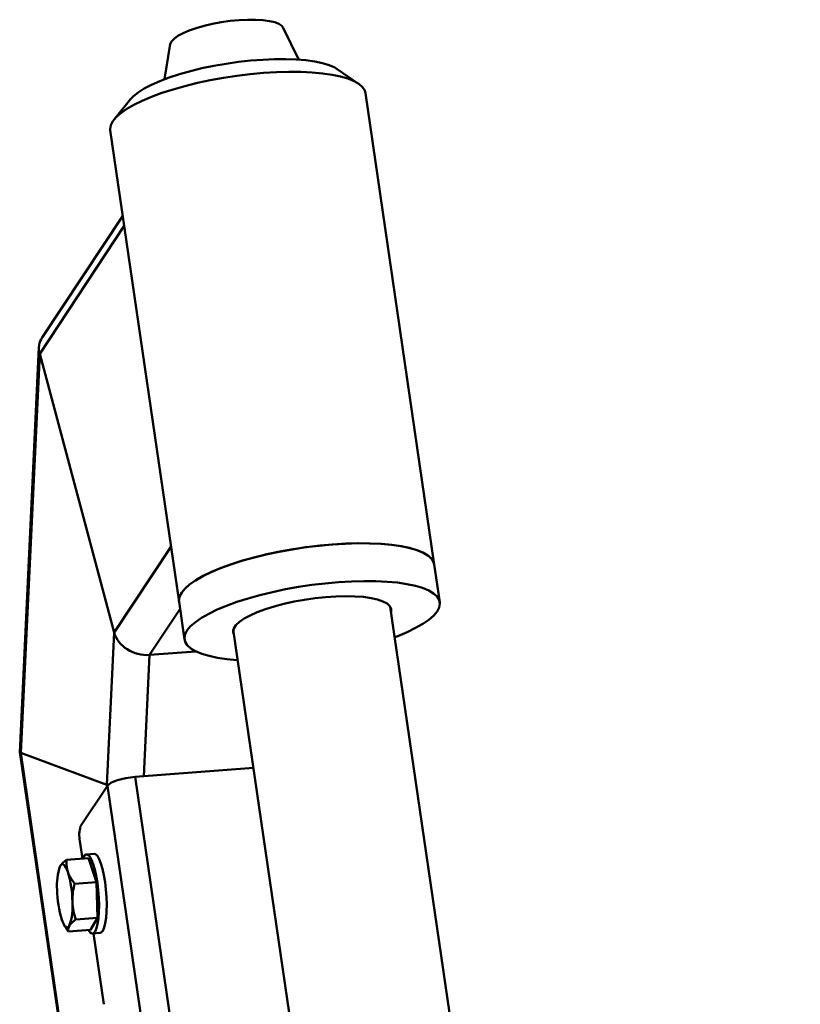
# Paper-space layout 'Лист1' of a CAD drawing. Units: millimetres. Extents: x -4176 to 3888, y -3167 to 3670.
# Drawn here: x -3220 to -3023, y -154 to 94 of the extents above; entities that cross this region are included whole.
import ezdxf

# ---------------------------------------------------------------- set-up
doc = ezdxf.new("R2010")
doc.units = ezdxf.units.MM

psp = doc.layouts.new('Лист1')

# ---------------------------------------------------------------- linework, layer by layer
at = {"color": 7, "linetype": 'Continuous', "lineweight": 50}
for p, q in [((-3149.23, 84.03), (-3153.11, 92.08)), ((-3181.6, 87.92), (-3183.02, 79.1)), ((-3134.14, 77.97), (-3139.52, 81.64)), ((-3115.07, -43.27), (-3132.41, 75.61)), ((-3191.65, 74.03), (-3195.75, 68.98)), ((-3196.73, 66.23), (-3179.39, -52.65)), ((-3193.59, 44.68), (-3213.89, 13.96)), ((-3214.7, 11.49), (-3219.55, -90.59)), ((-3214.52, 9.86), (-3219.3, -90.79)), ((-3214.52, 9.86), (-3195.75, -60.42)), ((-3113.68, -52.78), (-3115.07, -43.27)), ((-3179.39, -52.65), (-3178, -62.16)), ((-3022.82, -762.1), (-3126.15, -53.91)), ((-3195.75, -60.42), (-3197.57, -98.79)), ((-3165.73, -59.69), (-3062.22, -769.12)), ((-3186.81, -66.06), (-3175.14, -65.16)), ((-3219.55, -90.61), (-3119.07, -779.26)), ((-3219.3, -90.79), (-3197.57, -98.79)), ((-3160.64, -94.52), (-3190.45, -96.82)), ((-3190.45, -96.82), (-3181.16, -160.48)), ((-3204.2, -109.26), (-3197.46, -99.07)), ((-3197.46, -99.07), (-3188.29, -161.95)), ((-3204.38, -113.02), (-3203.74, -117.41)), ((-3200.81, -116.22), (-3202.75, -116.37)), ((-3202.23, -117.29), (-3207.75, -117.72)), ((-3202.23, -117.29), (-3200.18, -123.33)), ((-3200.18, -123.33), (-3205.7, -123.75)), ((-3200.18, -123.33), (-3199.93, -132.37)), ((-3199.93, -132.37), (-3205.44, -132.8)), ((-3199.93, -132.37), (-3201.72, -135.38)), ((-3208.38, -134.15), (-3208.16, -134.5)), ((-3208.08, -134.47), (-3207.24, -135.81)), ((-3201.72, -135.38), (-3207.24, -135.81)), ((-3201.21, -136.31), (-3199.27, -136.16)), ((-3200.98, -136.29), (-3198.38, -154.16))]:
    psp.add_line(p, q, dxfattribs=at)
at = {"color": 8, "linetype": 'Continuous', "lineweight": 50}
for p, q in [((-3193.21, 42.1), (-3214.52, 9.86)), ((-3181.42, -38.74), (-3195.75, -60.42)), ((-3179.13, -54.43), (-3186.81, -66.06)), ((-3186.81, -66.06), (-3188.27, -96.65)), ((-3219.3, -90.79), (-3118.86, -779.22)), ((-3197.57, -98.79), (-3197.52, -99.15))]:
    psp.add_line(p, q, dxfattribs=at)
at = {"color": 7, "linetype": 'Continuous', "lineweight": 50, "flags": 128}
for points in [[(-3153.11, 92.08), (-3153.47, 92.54), (-3154.21, 93.04), (-3155.27, 93.46), (-3156.63, 93.78), (-3158.25, 94), (-3160.09, 94.11), (-3162.12, 94.11), (-3164.27, 94), (-3166.49, 93.79), (-3168.74, 93.47), (-3170.95, 93.06), (-3173.07, 92.57), (-3175.04, 92), (-3176.83, 91.38), (-3178.39, 90.72), (-3179.67, 90.02), (-3180.64, 89.32), (-3181.29, 88.63), (-3181.59, 87.96), (-3181.6, 87.92)], [(-3191.65, 74.03), (-3190.9, 74.82), (-3189.69, 75.78), (-3188.15, 76.75), (-3186.32, 77.71), (-3184.22, 78.63), (-3181.86, 79.52), (-3179.29, 80.36), (-3176.54, 81.14), (-3173.64, 81.85), (-3170.63, 82.47), (-3167.55, 83.01), (-3164.45, 83.45), (-3161.35, 83.79), (-3158.3, 84.03), (-3155.35, 84.15), (-3152.52, 84.17), (-3149.86, 84.07), (-3147.4, 83.87), (-3145.17, 83.56), (-3143.21, 83.14), (-3141.53, 82.63), (-3140.16, 82.03), (-3139.52, 81.64)], [(-3132.41, 75.61), (-3132.59, 76.24), (-3133.14, 77.1), (-3134.04, 77.9), (-3135.27, 78.62), (-3136.83, 79.25), (-3138.68, 79.79), (-3140.83, 80.23), (-3143.23, 80.58), (-3145.86, 80.81), (-3148.7, 80.94), (-3151.72, 80.96), (-3154.87, 80.87), (-3158.13, 80.67), (-3161.46, 80.36), (-3164.83, 79.95), (-3168.19, 79.44), (-3171.51, 78.84), (-3174.76, 78.15), (-3177.9, 77.38), (-3180.89, 76.54), (-3183.7, 75.64), (-3186.3, 74.68), (-3188.66, 73.69), (-3190.76, 72.67), (-3192.57, 71.62), (-3194.08, 70.57), (-3195.26, 69.52), (-3196.11, 68.49), (-3196.61, 67.49), (-3196.76, 66.52), (-3196.73, 66.23)], [(-3179.39, -52.65), (-3179.41, -52.31), (-3179.24, -51.34), (-3178.72, -50.33), (-3177.86, -49.3), (-3176.66, -48.25), (-3175.13, -47.2), (-3173.3, -46.16), (-3171.19, -45.13), (-3168.81, -44.14), (-3166.2, -43.19), (-3163.38, -42.29), (-3160.38, -41.46), (-3157.23, -40.69), (-3153.98, -40.01), (-3150.65, -39.41), (-3147.29, -38.9), (-3143.93, -38.5), (-3140.6, -38.2), (-3137.34, -38), (-3134.19, -37.92), (-3131.19, -37.94), (-3128.36, -38.08), (-3125.74, -38.32), (-3123.35, -38.67), (-3121.23, -39.12), (-3119.39, -39.67), (-3117.85, -40.3), (-3116.64, -41.02), (-3115.76, -41.82), (-3115.22, -42.69), (-3115.07, -43.27)], [(-3115.07, -43.27), (-3115.25, -42.64), (-3115.8, -41.78), (-3116.7, -40.98), (-3117.93, -40.26), (-3119.48, -39.63), (-3121.34, -39.09), (-3123.48, -38.65), (-3125.88, -38.3), (-3128.52, -38.07), (-3131.36, -37.94), (-3134.37, -37.92), (-3137.53, -38.01), (-3140.79, -38.21), (-3144.12, -38.52), (-3147.48, -38.93), (-3150.85, -39.44), (-3154.17, -40.04), (-3157.42, -40.73), (-3160.55, -41.5), (-3163.54, -42.34), (-3166.35, -43.24), (-3168.95, -44.2), (-3171.32, -45.19), (-3173.42, -46.21), (-3175.23, -47.26), (-3176.73, -48.31), (-3177.92, -49.36), (-3178.76, -50.39), (-3179.26, -51.39), (-3179.41, -52.36), (-3179.39, -52.65)], [(-3164.61, -67.36), (-3164.71, -67.35), (-3167.33, -67.11), (-3169.71, -66.76), (-3171.84, -66.31), (-3173.68, -65.76), (-3175.22, -65.12), (-3176.43, -64.4), (-3177.31, -63.61), (-3177.84, -62.74), (-3178.02, -61.82), (-3177.86, -60.85), (-3177.33, -59.84), (-3176.47, -58.81), (-3175.27, -57.76), (-3173.74, -56.71), (-3171.92, -55.67), (-3169.8, -54.64), (-3167.42, -53.65), (-3164.81, -52.7), (-3161.99, -51.8), (-3158.99, -50.97), (-3155.85, -50.2), (-3152.59, -49.52), (-3149.27, -48.92), (-3145.9, -48.41), (-3142.54, -48.01), (-3139.21, -47.71), (-3135.95, -47.51), (-3132.81, -47.43), (-3129.8, -47.45), (-3126.97, -47.59), (-3124.35, -47.83), (-3121.96, -48.18), (-3119.84, -48.63), (-3118, -49.18), (-3116.46, -49.81), (-3115.25, -50.54), (-3114.37, -51.33), (-3113.84, -52.2), (-3113.65, -53.12), (-3113.82, -54.09), (-3114.34, -55.1), (-3115.21, -56.13), (-3116.41, -57.18), (-3117.93, -58.23), (-3119.76, -59.27), (-3121.88, -60.3), (-3124.26, -61.29), (-3125.03, -61.58)], [(-3165.53, -61.03), (-3165.62, -60.87), (-3165.79, -60.14), (-3165.61, -59.37), (-3165.07, -58.56), (-3164.19, -57.73), (-3162.98, -56.9), (-3161.47, -56.08), (-3159.68, -55.28), (-3157.64, -54.52), (-3155.39, -53.82), (-3152.97, -53.18), (-3150.42, -52.62), (-3147.79, -52.14), (-3145.12, -51.76), (-3142.47, -51.48), (-3139.88, -51.3), (-3137.39, -51.24), (-3135.06, -51.29), (-3132.92, -51.45), (-3131.01, -51.71), (-3129.36, -52.08), (-3128.01, -52.55), (-3126.97, -53.1), (-3126.27, -53.73), (-3125.93, -54.43), (-3125.93, -55.18), (-3125.95, -55.25)], [(-3197.46, -99.07), (-3197.12, -98.71), (-3196.56, -98.35), (-3195.82, -97.99), (-3194.92, -97.66), (-3193.89, -97.37), (-3192.77, -97.13), (-3191.61, -96.94), (-3190.45, -96.82)], [(-3201.02, -118.8), (-3201.45, -117.7), (-3201.91, -116.91), (-3202.37, -116.47), (-3202.81, -116.38), (-3203.23, -116.64), (-3203.6, -117.26), (-3203.65, -117.4)], [(-3199.08, -118.65), (-3199.51, -117.55), (-3199.97, -116.76), (-3200.43, -116.32), (-3200.81, -116.22)], [(-3209.34, -119.27), (-3209.13, -119), (-3208.9, -118.86), (-3208.66, -118.85), (-3208.41, -118.98), (-3208.16, -119.25), (-3207.9, -119.64), (-3207.66, -120.16), (-3207.42, -120.79)], [(-3202.27, -135.42), (-3201.82, -136.03), (-3201.36, -136.3), (-3200.93, -136.21), (-3200.54, -135.76), (-3200.19, -134.97), (-3199.92, -133.87), (-3199.71, -132.5), (-3199.59, -130.91), (-3199.56, -129.15), (-3199.61, -127.29), (-3199.75, -125.39), (-3199.97, -123.53), (-3200.26, -121.77), (-3200.61, -120.17), (-3201.02, -118.8)], [(-3199.27, -136.16), (-3198.99, -136.06), (-3198.6, -135.61), (-3198.25, -134.82), (-3197.98, -133.72), (-3197.77, -132.35), (-3197.65, -130.76), (-3197.62, -129), (-3197.67, -127.14), (-3197.81, -125.24), (-3198.03, -123.38), (-3198.32, -121.62), (-3198.67, -120.02), (-3199.08, -118.65)], [(-3208.96, -132.84), (-3208.72, -133.47), (-3208.47, -133.99), (-3208.22, -134.38), (-3207.97, -134.65), (-3207.72, -134.78), (-3207.48, -134.77), (-3207.25, -134.63), (-3207.03, -134.35)]]:
    psp.add_lwpolyline(points, dxfattribs=at)
at = {"color": 7, "linetype": 'Continuous', "lineweight": 50}
for centre, radius, start, end in [((-3197.17, -111.48), 7.37, 162.507, 192.0548), ((-3196.49, -123.98), 13.68, 159.8968, 185.552), ((-3234.03, -128.72), 27.77, 0.8024, 16.5887), ((-3182.34, -124.91), 27.77, 180.8024, 196.5887), ((-3219.89, -129.65), 13.68, 339.8968, 5.552)]:
    psp.add_arc(centre, radius, start, end, dxfattribs=at)
for centre, major_axis, ratio, start_param, end_param in [((-3207.24, 10.42), (7.22, -2.36), 0.79787, 2.925704, 3.620318), ((-3207.24, 10.42), (7.22, -2.36), 0.79787, 2.925704, 3.620318), ((-3188.47, -59.86), (7.22, -2.36), 0.79787, 3.620318, 5.191114), ((-3188.47, -59.86), (7.22, -2.36), 0.79787, 3.620318, 5.191114), ((-3212.02, -90.23), (7.53, 0.37), 0.109356, 3.131044, 3.393881), ((-3212.02, -90.23), (7.53, 0.37), 0.109356, 3.152141, 3.393881), ((-3190.29, -98.23), (7.53, 0.37), 0.109356, 3.393881, 3.511982), ((-3190.29, -98.23), (7.53, 0.37), 0.109356, 3.393881, 3.511982)]:
    psp.add_ellipse(centre, major_axis=major_axis, ratio=ratio, start_param=start_param, end_param=end_param, dxfattribs=at)
for points, knots in [([(-3207.75, -117.72), (-3208.09, -117.98), (-3208.78, -118.5), (-3209.15, -119.01), (-3209.34, -119.27)], [0, 0, 0, 0, 0.495458, 1, 1, 1, 1]), ([(-3207.42, -120.79), (-3207.61, -119.95), (-3207.84, -118.92), (-3207.76, -117.91), (-3207.75, -117.72)], [0, 0, 0, 0, 0.811304, 1, 1, 1, 1]), ([(-3205.7, -123.75), (-3206.25, -122.99), (-3206.96, -122.02), (-3207.34, -121.01), (-3207.42, -120.79)], [0, 0, 0, 0, 0.785622, 1, 1, 1, 1]), ([(-3206.27, -128.33), (-3206.27, -128.22), (-3206.28, -127.41), (-3206.18, -125.86), (-3205.86, -124.46), (-3205.7, -123.75)], [0, 0, 0, 0, 0.070086, 0.530782, 1, 1, 1, 1]), ([(-3205.44, -132.8), (-3205.66, -132.08), (-3206.09, -130.62), (-3206.21, -129.1), (-3206.27, -128.33)], [0, 0, 0, 0, 0.495458, 1, 1, 1, 1]), ([(-3207.03, -134.35), (-3207.01, -134.32), (-3206.85, -134.05), (-3206.39, -133.53), (-3205.76, -133.04), (-3205.44, -132.8)], [0, 0, 0, 0, 0.070086, 0.530782, 1, 1, 1, 1]), ([(-3207.24, -135.81), (-3207.29, -135.58), (-3207.38, -135.11), (-3207.15, -134.61), (-3207.03, -134.35)], [0, 0, 0, 0, 0.495458, 1, 1, 1, 1])]:
    psp.add_open_spline(points, degree=3, knots=knots, dxfattribs=at)

doc.saveas('drawing.dxf')
